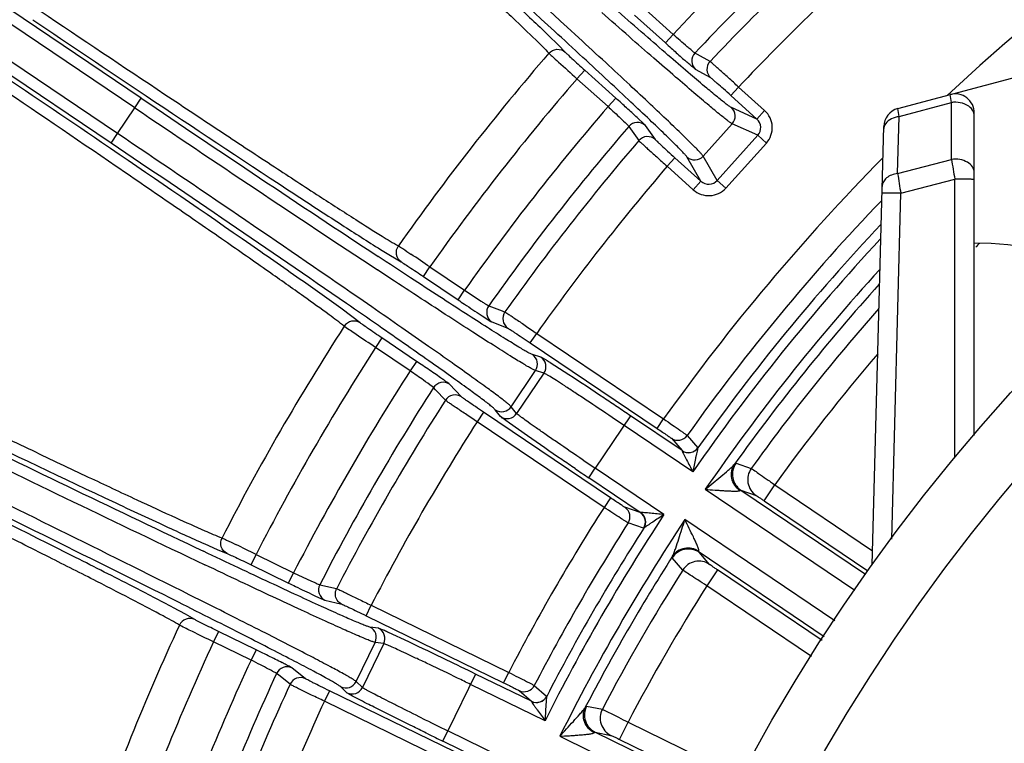
# Model space of a CAD drawing. Units: millimetres. Extents: x 534 to 3228, y 2257 to 4162.
# Drawn here: x 2088 to 2140, y 3379 to 3417 of the extents above; entities that cross this region are included whole.
import ezdxf

# ---------------------------------------------------------------- set-up
doc = ezdxf.new("R2010")
doc.units = ezdxf.units.MM
doc.layers.get('0').update_dxf_attribs({"lineweight": 30})

msp = doc.modelspace()

# ---------------------------------------------------------------- linework, layer by layer
at = {"color": 0, "linetype": 'Continuous', "lineweight": -3}
for p, q in [((2094.751, 3412.822), (2071.698, 3428.371)), ((2094.413, 3412.326), (2071.329, 3427.896)), ((2093.509, 3410.985), (2070.425, 3426.556)), ((2093.176, 3410.487), (2070.123, 3426.036)), ((2122.472, 3416.154), (2120.855, 3417.611)), ((2122.071, 3415.708), (2120.453, 3417.165)), ((2117.563, 3415.971), (2116.957, 3416.528)), ((2134.192, 3412.287), (2151.074, 3416.81)), ((2115.969, 3416.108), (2116.494, 3415.592)), ((2122.472, 3416.154), (2122.071, 3415.708)), ((2116.494, 3415.592), (2116.849, 3415.229)), ((2123.744, 3415.108), (2123.613, 3415.181)), ((2124.401, 3414.742), (2123.744, 3415.108)), ((2117.464, 3413.845), (2117.865, 3414.291)), ((2117.464, 3413.845), (2119.082, 3412.389)), ((2117.865, 3414.291), (2119.483, 3412.835)), ((2124.435, 3413.885), (2123.648, 3414.326)), ((2125.888, 3413.409), (2125.487, 3412.963)), ((2127.246, 3412.186), (2125.888, 3413.409)), ((2094.415, 3412.324), (2094.751, 3412.822)), ((2094.893, 3413.027), (2095.001, 3412.955)), ((2119.082, 3412.389), (2119.483, 3412.835)), ((2126.845, 3411.74), (2125.487, 3412.963)), ((2136.987, 3412.604), (2136.918, 3413.017)), ((2093.509, 3410.985), (2094.413, 3412.326)), ((2126.845, 3411.74), (2125.513, 3412.341)), ((2134.257, 3411.873), (2136.987, 3412.604)), ((2136.987, 3409.639), (2136.987, 3412.604)), ((2120.602, 3411.815), (2120.98, 3411.458)), ((2127.246, 3412.186), (2126.845, 3411.74)), ((2134.18, 3408.901), (2134.257, 3411.873)), ((2134.257, 3411.873), (2134.192, 3412.287)), ((2138.177, 3395.248), (2138.177, 3412.051)), ((2120.168, 3411.356), (2120.514, 3410.864)), ((2120.98, 3411.458), (2121.023, 3411.411)), ((2121.023, 3411.411), (2121.543, 3410.673)), ((2124.039, 3409.808), (2125.557, 3411.494)), ((2126.89, 3410.893), (2125.557, 3411.494)), ((2132.853, 3388.502), (2133.451, 3411.347)), ((2093.176, 3410.487), (2093.511, 3410.984)), ((2120.514, 3410.864), (2120.688, 3410.618)), ((2124.776, 3408.545), (2126.89, 3410.893)), ((2127.336, 3410.492), (2126.89, 3410.893)), ((2093.146, 3410.205), (2093.034, 3410.281)), ((2125.222, 3408.143), (2127.336, 3410.492)), ((2123.928, 3408.501), (2123.192, 3409.763)), ((2124.776, 3408.545), (2124.039, 3409.808)), ((2122.169, 3409.278), (2122.57, 3409.724)), ((2122.169, 3409.278), (2123.527, 3408.055)), ((2122.57, 3409.724), (2123.928, 3408.501)), ((2134.18, 3408.901), (2136.987, 3409.639)), ((2123.527, 3408.055), (2123.928, 3408.501)), ((2125.222, 3408.143), (2124.776, 3408.545)), ((2134.343, 3407.871), (2137.16, 3408.611)), ((2137.16, 3394.084), (2137.16, 3408.611)), ((2137.878, 3408.603), (2137.16, 3408.611)), ((2133.394, 3407.876), (2133.36, 3407.871)), ((2133.871, 3389.841), (2134.343, 3407.871)), ((2139.048, 3405.246), (2138.177, 3405.268)), ((2107.221, 3404.945), (2107.825, 3404.574)), ((2107.825, 3404.574), (2107.86, 3404.553)), ((2107.86, 3404.553), (2108.305, 3404.293)), ((2107.758, 3403.42), (2107.071, 3403.873)), ((2109.46, 3403.533), (2109.796, 3404.031)), ((2109.796, 3404.031), (2111.601, 3402.814)), ((2109.46, 3403.533), (2111.265, 3402.316)), ((2111.265, 3402.316), (2111.601, 3402.814)), ((2111.601, 3402.814), (2112.467, 3402.249)), ((2106.765, 3401.949), (2106.088, 3402.416)), ((2105.72, 3401.454), (2105.151, 3401.875)), ((2112.469, 3401.514), (2112.525, 3401.477)), ((2112.865, 3402.009), (2113.567, 3401.738)), ((2113.567, 3401.738), (2113.707, 3401.683)), ((2106.161, 3401.115), (2105.72, 3401.454)), ((2112.525, 3401.477), (2112.966, 3401.196)), ((2112.966, 3401.196), (2113.019, 3401.166)), ((2113.019, 3401.166), (2113.861, 3400.84)), ((2105.36, 3400.915), (2105.328, 3400.939)), ((2115.03, 3400.073), (2115.366, 3400.571)), ((2115.366, 3400.571), (2121.981, 3396.108)), ((2107.298, 3400.328), (2106.963, 3399.83)), ((2109.103, 3399.11), (2107.298, 3400.328)), ((2115.03, 3400.073), (2121.646, 3395.611)), ((2108.767, 3398.613), (2106.963, 3399.83)), ((2115.578, 3399.333), (2115.142, 3399.46)), ((2109.103, 3399.11), (2108.767, 3398.613)), ((2109.337, 3398.952), (2109.103, 3399.11)), ((2115.688, 3399.275), (2115.578, 3399.333)), ((2115.866, 3399.167), (2115.688, 3399.275)), ((2117.041, 3398.411), (2116.066, 3399.042)), ((2114.035, 3396.747), (2115.304, 3398.628)), ((2115.74, 3398.501), (2114.317, 3396.391)), ((2115.74, 3398.501), (2115.304, 3398.628)), ((2109.987, 3397.742), (2109.909, 3397.806)), ((2110.09, 3397.632), (2109.987, 3397.742)), ((2110.604, 3397.083), (2110.09, 3397.632)), ((2111.444, 3397.257), (2110.826, 3397.915)), ((2112.593, 3396.46), (2112.257, 3395.962)), ((2119.208, 3391.998), (2112.593, 3396.46)), ((2113.484, 3396.229), (2113.203, 3396.585)), ((2114.317, 3396.391), (2114.035, 3396.747)), ((2118.873, 3391.5), (2112.257, 3395.962)), ((2113.537, 3396.182), (2113.484, 3396.229)), ((2113.937, 3395.886), (2113.563, 3396.161)), ((2114.88, 3395.223), (2113.937, 3395.886)), ((2120.258, 3396.267), (2118.415, 3393.536)), ((2122.942, 3394.457), (2120.258, 3396.267)), ((2121.646, 3395.611), (2121.981, 3396.108)), ((2123.505, 3393.353), (2119.923, 3395.769)), ((2122.384, 3395.099), (2122.942, 3394.457)), ((2123.208, 3395.248), (2123.766, 3394.608)), ((2122.942, 3394.457), (2122.945, 3394.449)), ((2123.766, 3394.608), (2123.766, 3394.595)), ((2118.081, 3393.038), (2118.416, 3393.535)), ((2121.999, 3391.119), (2118.415, 3393.536)), ((2125.755, 3393.805), (2126.549, 3393.531)), ((2120.764, 3391.228), (2118.081, 3393.038)), ((2124.153, 3392.441), (2131.953, 3387.179)), ((2126.008, 3392.395), (2132.503, 3388.014)), ((2126.008, 3392.395), (2126.801, 3392.119)), ((2127.219, 3391.845), (2127.778, 3392.674)), ((2127.778, 3392.674), (2132.872, 3389.238)), ((2119.208, 3391.998), (2118.873, 3391.5)), ((2127.219, 3391.845), (2132.624, 3388.199)), ((2120.764, 3391.228), (2119.96, 3391.505)), ((2120.773, 3391.228), (2120.764, 3391.228)), ((2130.906, 3385.586), (2123.087, 3390.861)), ((2120.933, 3390.407), (2120.13, 3390.685)), ((2120.944, 3390.412), (2120.933, 3390.407)), ((2098.059, 3389.591), (2098.708, 3389.308)), ((2098.708, 3389.308), (2098.745, 3389.292)), ((2098.745, 3389.292), (2099.222, 3389.096)), ((2100.472, 3388.505), (2100.735, 3389.044)), ((2100.735, 3389.044), (2102.692, 3388.09)), ((2122.973, 3388.23), (2122.422, 3388.863)), ((2130.357, 3384.751), (2123.824, 3389.157)), ((2124.377, 3388.526), (2123.824, 3389.157)), ((2100.472, 3388.505), (2102.429, 3387.55)), ((2124.788, 3388.241), (2124.228, 3387.412)), ((2130.236, 3384.566), (2124.788, 3388.241)), ((2102.429, 3387.55), (2102.692, 3388.09)), ((2102.692, 3388.09), (2103.628, 3387.652)), ((2104.056, 3387.469), (2104.935, 3387.264)), ((2129.686, 3383.731), (2124.228, 3387.412)), ((2098.024, 3386.56), (2097.288, 3386.929)), ((2103.733, 3386.923), (2103.793, 3386.895)), ((2103.793, 3386.895), (2104.152, 3386.729)), ((2104.152, 3386.729), (2104.326, 3386.656)), ((2104.326, 3386.656), (2105.204, 3386.45)), ((2097.058, 3385.925), (2096.435, 3386.262)), ((2106.469, 3385.853), (2106.732, 3386.393)), ((2106.732, 3386.393), (2113.904, 3382.894)), ((2097.541, 3385.65), (2097.058, 3385.925)), ((2106.469, 3385.853), (2113.641, 3382.355)), ((2096.776, 3385.341), (2096.741, 3385.36)), ((2107.115, 3385.197), (2106.666, 3385.262)), ((2098.777, 3385.029), (2098.514, 3384.49)), ((2100.734, 3384.075), (2098.777, 3385.029)), ((2108.692, 3384.487), (2107.638, 3384.976)), ((2100.471, 3383.536), (2098.514, 3384.49)), ((2100.734, 3384.075), (2100.471, 3383.536)), ((2100.988, 3383.95), (2100.734, 3384.075)), ((2105.947, 3382.421), (2106.941, 3384.46)), ((2107.391, 3384.395), (2106.275, 3382.107)), ((2107.391, 3384.395), (2106.941, 3384.46)), ((2103.31, 3382.565), (2102.606, 3383.131)), ((2101.917, 3382.748), (2101.8, 3382.843)), ((2102.503, 3382.276), (2101.917, 3382.748)), ((2112.176, 3382.812), (2110.731, 3379.851)), ((2115.085, 3381.393), (2112.176, 3382.812)), ((2113.641, 3382.355), (2113.904, 3382.894)), ((2105.473, 3381.831), (2105.145, 3382.145)), ((2106.275, 3382.107), (2105.947, 3382.421)), ((2115.797, 3380.378), (2111.913, 3382.272)), ((2115.239, 3382.214), (2115.881, 3381.657)), ((2104.558, 3381.936), (2104.295, 3381.397)), ((2111.731, 3378.438), (2104.558, 3381.936)), ((2105.759, 3381.666), (2105.561, 3381.775)), ((2114.444, 3381.951), (2115.085, 3381.393)), ((2115.881, 3381.657), (2115.883, 3381.645)), ((2111.468, 3377.899), (2104.295, 3381.397)), ((2115.085, 3381.393), (2115.09, 3381.385)), ((2117.962, 3381.139), (2118.787, 3380.978)), ((2119.684, 3379.402), (2120.123, 3380.3)), ((2120.123, 3380.3), (2126.027, 3377.421)), ((2110.469, 3379.311), (2110.732, 3379.85)), ((2114.616, 3377.956), (2110.731, 3379.851)), ((2116.565, 3379.565), (2125.027, 3375.438)), ((2118.409, 3379.778), (2125.457, 3376.34)), ((2118.409, 3379.778), (2119.232, 3379.615)), ((2113.378, 3377.892), (2110.469, 3379.311)), ((2119.684, 3379.402), (2125.552, 3376.54))]:
    msp.add_line(p, q, dxfattribs=at)
for radius in [97.75, 94.57]:
    msp.add_circle((2212.427, 3331.75), radius, dxfattribs=at)
for centre, radius, start, end in [((2212.427, 3331.75), 187, 118.89946, 163.95769), ((2212.427, 3331.75), 186.924, 118.86657, 163.99058), ((1158.495, 2373.212), 1416.742, 47.427247, 48.042771), ((1203.114, 2422.803), 1349.434, 47.413156, 48.043769), ((2212.427, 3331.75), 123.353, 131.17685, 136.82315), ((2212.427, 3331.75), 111.006, 123.43464, 132.97018), ((2212.427, 3331.75), 121.855, 131.2102, 136.7898), ((2212.427, 3331.75), 120.98, 131.31416, 136.68584), ((2212.427, 3331.75), 118.984, 131.33844, 136.66156), ((2991.658, 4754.992), 1614.019, 235.99954, 236.247234), ((2221.705, 3526.367), 148.904, 228.00094, 228.15561), ((2198.557, 3500.46), 114.162, 228.13659, 228.50075), ((2212.427, 3331.75), 127.504, 139.1364, 144.86359), ((2170.023, 3468.199), 71.093, 228.49589, 228.74723), ((2124.05, 3414.771), 0.6, 136.7851, 227.9128), ((2216.039, 3524.826), 148.438, 227.88548, 228.38794), ((2124.837, 3414.33), 0.6, 136.6806, 227.9062), ((1207.461, 2109.655), 1573.489, 55.749748, 56.003651), ((2212.427, 3331.75), 125.529, 139.15644, 144.84356), ((2850.283, 4531.101), 1349.584, 235.956262, 236.586707), ((2019.93, 3302.273), 148.777, 47.84432, 47.99916), ((2137.177, 3412.051), 1, 0, 105), ((2887.523, 4586.268), 1416.743, 235.957231, 236.572761), ((2212.427, 3331.75), 123.353, 139.17685, 144.82316), ((2036.901, 3321.002), 123.503, 47.51294, 47.84957), ((2125.111, 3411.895), 0.6, 317.9999, 47.9511), ((2137.175, 3411.218), 1.399, 88.7517, 97.7458), ((2071.141, 3358.413), 72.789, 47.19376, 47.49772), ((2126.444, 3411.294), 1.2, 318.0199, 48.0325), ((2134.451, 3411.321), 1, 105, 178.5), ((2134.417, 3410.578), 1.305, 97.0124, 106.71), ((2212.427, 3331.75), 121.855, 139.2102, 144.7898), ((2120.623, 3410.964), 0.6, 48.0937, 139.2158), ((1302.154, 2235.862), 1416.742, 55.427247, 56.042771), ((2121.143, 3410.227), 0.6, 48.0942, 139.3195), ((1339.437, 2291.179), 1349.434, 55.413156, 56.043769), ((2212.427, 3331.75), 120.98, 139.31416, 144.68584), ((2123.593, 3410.21), 0.6, 228.0489, 318.0001), ((2212.427, 3331.75), 118.984, 139.33844, 144.66156), ((2212.427, 3331.75), 111.006, 135.38693, 144.56536), ((2323.774, 3440.543), 189.327, 189.39453, 189.70998), ((2322.114, 3438.202), 190.205, 188.86163, 189.1759), ((2124.33, 3408.947), 1.2, 227.9675, 317.9801), ((2212.427, 3331.75), 109.508, 136.23019, 144.55984), ((2212.427, 3331.75), 108.675, 136.71488, 144.66969), ((2212.427, 3331.75), 108.176, 137.03465, 145.28637), ((2212.427, 3331.75), 104.294, 135.18432, 135.3309), ((2138.734, 3393.25), 12, 55.0498, 88.5), ((2020.828, 3273.978), 157.572, 55.62432, 56.05823), ((2212.427, 3331.75), 107.124, 137.65693, 145.49035), ((2212.427, 3331.75), 106.625, 137.97674, 144.44444), ((2196.618, 3528.874), 152.65, 236.00385, 236.15558), ((2172.654, 3493.084), 109.578, 236.13973, 236.68497), ((2113.356, 3401.663), 0.6, 144.7842, 235.9063), ((2114.197, 3401.337), 0.6, 144.6806, 235.9061), ((2212.427, 3331.75), 105.792, 138.49374, 144.26814), ((2212.427, 3331.75), 127.504, 147.13641, 152.86359), ((2212.427, 3331.75), 125.529, 147.15644, 152.84356), ((2114.806, 3398.963), 0.6, 325.9999, 55.9511), ((2212.427, 3331.75), 104.294, 139.48383, 144.25621), ((2043.273, 3301.33), 117.875, 55.49911, 55.91217), ((2115.242, 3398.836), 0.6, 325.9999, 55.9511), ((2102.416, 3377.521), 25.485, 57.6147, 58.1448), ((2212.427, 3331.75), 123.353, 147.17685, 152.82316), ((2072.515, 3343.857), 66.264, 55.18009, 55.50843), ((2110.491, 3397.417), 0.6, 56.0849, 147.2149), ((2212.427, 3331.75), 121.855, 147.21021, 152.7898), ((2212.427, 3331.75), 120.98, 147.31416, 152.68584), ((2111.109, 3396.759), 0.6, 56.0938, 147.3194), ((2113.538, 3397.083), 0.6, 236.0489, 326.0001), ((2113.819, 3396.726), 0.6, 236.0489, 326.0001), ((1899.152, 3068.467), 395.399, 55.99969, 56.12281), ((2212.427, 3331.75), 118.984, 147.33844, 152.66156), ((2114.997, 3397.999), 2.331, 231.2095, 232.0317), ((1943.4, 3134.066), 315.672, 55.99982, 56.13659), ((2677.156, 4608.198), 1349.58, 243.956261, 244.586711), ((2706.356, 4668.01), 1416.739, 243.95723, 244.572765), ((2122.719, 3395.596), 0.6, 236.0679, 324.5668), ((2123.277, 3394.955), 0.6, 236.068, 324.6712), ((2294.078, 3653.973), 314.141, 235.8619, 236.00058), ((1463.531, 2119.841), 1416.742, 63.427247, 64.042771), ((2332.584, 3711.09), 383.626, 235.87457, 236.0032), ((2126.568, 3393.223), 1, 144.3977, 235.929), ((2127.361, 3392.947), 1, 144.2684, 235.9288), ((1492.752, 2179.81), 1349.434, 63.413156, 64.043769), ((2212.427, 3331.75), 111.006, 147.43464, 152.56536), ((2119.624, 3391.008), 0.6, 327.4331, 55.932), ((2212.427, 3331.75), 108.176, 146.71363, 153.28637), ((2212.427, 3331.75), 107.124, 146.50965, 153.49035), ((2120.428, 3390.731), 0.6, 327.3289, 55.932), ((2212.427, 3331.75), 109.508, 147.44016, 152.55984), ((2212.427, 3331.75), 108.675, 147.33031, 152.66969), ((2030.733, 3247.875), 157.572, 63.62432, 64.05823), ((2123.266, 3388.328), 1, 56.071, 147.6024), ((2212.427, 3331.75), 106.625, 147.55556, 152.44444), ((2123.819, 3387.696), 1, 56.0711, 147.7315), ((2212.427, 3331.75), 105.792, 147.73186, 152.26814), ((2169.337, 3524.756), 152.65, 244.00385, 244.15558), ((2150.588, 3485.979), 109.578, 244.13973, 244.68497), ((2104.59, 3387.195), 0.6, 152.7842, 243.9063), ((2212.427, 3331.75), 104.294, 147.74379, 152.25621), ((2212.427, 3331.75), 127.504, 155.13641, 160.8636), ((2106.402, 3384.723), 0.6, 333.9999, 63.9511), ((2106.852, 3384.658), 0.6, 333.9999, 63.9511), ((2097.116, 3361.765), 25.485, 65.6147, 66.1448), ((2212.427, 3331.75), 125.529, 155.15644, 160.84356), ((1993.871, 3141.519), 268.732, 64.23671, 64.70569), ((2049.152, 3278.084), 117.876, 63.49912, 63.91217), ((2072.191, 3324.267), 66.265, 63.1801, 63.50844), ((2212.427, 3331.75), 123.353, 155.17685, 160.82315), ((2102.344, 3382.591), 0.6, 64.0849, 155.2149), ((1941.332, 3032.54), 389.715, 63.99932, 64.24434), ((2212.427, 3331.75), 121.855, 155.21021, 160.7898), ((2103.048, 3382.026), 0.599, 64.0652, 109.7048), ((1973.531, 3098.548), 315.672, 63.99982, 64.13659), ((2212.427, 3331.75), 120.98, 155.31416, 160.68584), ((2105.408, 3382.684), 0.6, 244.0489, 334.0001), ((2105.736, 3382.37), 0.6, 244.0489, 334.0001), ((2114.706, 3382.49), 0.6, 244.0679, 332.5668), ((2115.348, 3381.932), 0.6, 244.068, 332.6713), ((2212.427, 3331.75), 118.984, 155.33844, 160.66156), ((2118.849, 3380.676), 1, 152.3977, 243.929), ((2246.516, 3658.264), 309.761, 243.72295, 244.00099), ((2119.672, 3380.513), 1, 152.2684, 243.9288), ((2278.62, 3724.121), 383.626, 243.87457, 244.0032)]:
    msp.add_arc(centre, radius, start, end, dxfattribs=at)
for points, knots in [([(2099.596, 3430.324), (2101.534, 3428.578), (2104.357, 3426.021), (2107.969, 3422.722), (2110.335, 3420.547), (2112.36, 3418.667), (2113.985, 3417.144), (2115.155, 3416.021), (2115.778, 3415.41), (2115.999, 3415.171)], [0, 0, 0, 0, 0.350313, 0.511667, 0.657099, 0.782114, 0.882866, 0.956253, 1, 1, 1, 1]), ([(2105.183, 3426.08), (2107.386, 3424.079), (2110.412, 3421.316), (2113.998, 3417.983), (2115.395, 3416.664), (2115.969, 3416.108)], [0, 0, 0, 0, 0.607717, 0.836852, 1, 1, 1, 1]), ([(2125.513, 3412.341), (2125.483, 3412.354), (2125.41, 3412.403), (2125.274, 3412.501), (2125.086, 3412.648), (2124.727, 3412.935), (2124.154, 3413.412), (2123.319, 3414.12), (2122.294, 3415), (2121.093, 3416.043), (2119.728, 3417.236), (2118.767, 3418.081), (2118.262, 3418.526)], [0, 0, 0, 0, 0.010097, 0.027678, 0.052735, 0.085225, 0.172163, 0.287425, 0.429694, 0.597231, 0.7881, 1, 1, 1, 1]), ([(2089.484, 3417.381), (2091.647, 3415.924), (2094.811, 3413.803), (2098.886, 3411.096), (2101.569, 3409.327), (2103.883, 3407.816), (2105.754, 3406.608), (2107.126, 3405.744), (2107.87, 3405.289), (2108.156, 3405.132)], [0, 0, 0, 0, 0.350325, 0.511676, 0.657101, 0.782111, 0.882863, 0.956252, 1, 1, 1, 1]), ([(2125.557, 3411.494), (2125.529, 3411.507), (2125.459, 3411.553), (2125.331, 3411.646), (2125.154, 3411.783), (2124.818, 3412.052), (2124.281, 3412.497), (2123.499, 3413.158), (2122.54, 3413.982), (2121.413, 3414.958), (2120.131, 3416.078), (2119.227, 3416.871), (2118.751, 3417.29)], [0, 0, 0, 0, 0.010282, 0.027975, 0.053071, 0.085528, 0.172231, 0.287124, 0.429024, 0.596366, 0.787381, 1, 1, 1, 1]), ([(2123.192, 3409.763), (2123.176, 3409.791), (2123.119, 3409.859), (2123.008, 3409.984), (2122.842, 3410.156), (2122.519, 3410.482), (2121.985, 3411.003), (2121.194, 3411.759), (2120.212, 3412.685), (2119.049, 3413.771), (2117.721, 3415.003), (2116.78, 3415.871), (2116.285, 3416.327)], [0, 0, 0, 0, 0.010098, 0.027679, 0.052736, 0.085225, 0.172164, 0.287426, 0.429693, 0.597228, 0.788098, 1, 1, 1, 1]), ([(2124.039, 3409.808), (2124.023, 3409.835), (2123.97, 3409.899), (2123.864, 3410.017), (2123.709, 3410.179), (2123.407, 3410.485), (2122.907, 3410.972), (2122.168, 3411.681), (2121.249, 3412.549), (2120.16, 3413.567), (2118.913, 3414.725), (2118.029, 3415.541), (2117.563, 3415.971)], [0, 0, 0, 0, 0.01029, 0.027994, 0.053101, 0.085567, 0.172281, 0.287175, 0.42907, 0.596402, 0.787402, 1, 1, 1, 1]), ([(2123.39, 3415.358), (2123.329, 3415.409), (2123.02, 3415.672), (2122.716, 3415.939), (2122.472, 3416.154)], [0, 0, 0, 0, 0.197125, 1, 1, 1, 1]), ([(2115.999, 3415.171), (2116.1, 3415.287), (2116.407, 3415.446), (2116.735, 3415.331), (2116.849, 3415.229)], [0, 0, 0, 0, 0.502231, 1, 1, 1, 1]), ([(2115.999, 3415.171), (2116.053, 3415.116), (2116.219, 3414.965), (2116.385, 3414.813), (2116.495, 3414.714)], [0, 0, 0, 0, 0.34123, 1, 1, 1, 1]), ([(2116.849, 3415.229), (2116.885, 3415.189), (2117.001, 3415.082), (2117.338, 3414.767), (2117.64, 3414.494), (2117.865, 3414.291)], [0, 0, 0, 0, 0.117097, 0.343032, 1, 1, 1, 1]), ([(2123.613, 3415.181), (2123.604, 3415.185), (2123.581, 3415.203), (2123.506, 3415.26), (2123.441, 3415.315), (2123.39, 3415.358)], [0, 0, 0, 0, 0.099857, 0.302536, 1, 1, 1, 1]), ([(2123.648, 3414.326), (2123.63, 3414.336), (2123.58, 3414.379), (2123.478, 3414.462), (2123.328, 3414.593), (2123.211, 3414.694), (2123.146, 3414.751)], [0, 0, 0, 0, 0.093809, 0.297041, 0.602955, 1, 1, 1, 1]), ([(2125.888, 3413.409), (2125.707, 3413.575), (2125.369, 3413.882), (2124.968, 3414.244), (2124.701, 3414.482), (2124.56, 3414.608), (2124.464, 3414.69), (2124.417, 3414.731), (2124.401, 3414.742)], [0, 0, 0, 0, 0.369232, 0.68637, 0.811054, 0.906965, 0.970693, 1, 1, 1, 1]), ([(2125.487, 3412.963), (2125.359, 3413.078), (2125.121, 3413.292), (2124.838, 3413.543), (2124.649, 3413.707), (2124.549, 3413.794), (2124.48, 3413.85), (2124.447, 3413.878), (2124.435, 3413.885)], [0, 0, 0, 0, 0.369142, 0.686228, 0.81091, 0.906839, 0.970609, 1, 1, 1, 1]), ([(2105.328, 3400.939), (2105.075, 3401.144), (2104.374, 3401.663), (2103.059, 3402.612), (2101.238, 3403.895), (2098.97, 3405.474), (2096.324, 3407.299), (2092.289, 3410.064), (2089.137, 3412.203), (2086.976, 3413.662)], [0, 0, 0, 0, 0.043748, 0.117137, 0.217889, 0.342899, 0.488324, 0.649675, 1, 1, 1, 1]), ([(2095.001, 3412.955), (2097.46, 3411.313), (2100.853, 3409.058), (2104.933, 3406.398), (2106.545, 3405.366), (2107.221, 3404.945)], [0, 0, 0, 0, 0.607113, 0.83633, 1, 1, 1, 1]), ([(2119.082, 3412.389), (2119.168, 3412.31), (2119.466, 3412.036), (2119.762, 3411.76), (2119.97, 3411.559)], [0, 0, 0, 0, 0.288256, 1, 1, 1, 1]), ([(2137.813, 3412.455), (2137.77, 3412.48), (2137.58, 3412.573), (2137.366, 3412.613), (2137.206, 3412.617)], [0, 0, 0, 0, 0.238548, 1, 1, 1, 1]), ([(2138.177, 3411.907), (2138.177, 3412.013), (2138.098, 3412.242), (2137.917, 3412.394), (2137.813, 3412.455)], [0, 0, 0, 0, 0.466338, 1, 1, 1, 1]), ([(2134.042, 3411.828), (2133.912, 3411.789), (2133.68, 3411.678), (2133.516, 3411.47), (2133.478, 3411.361)], [0, 0, 0, 0, 0.538471, 1, 1, 1, 1]), ([(2119.97, 3411.559), (2120.017, 3411.513), (2120.079, 3411.454), (2120.144, 3411.385), (2120.164, 3411.364), (2120.168, 3411.356)], [0, 0, 0, 0, 0.697463, 0.90014, 1, 1, 1, 1]), ([(2126.89, 3410.893), (2126.993, 3411.006), (2127.111, 3411.33), (2126.959, 3411.638), (2126.845, 3411.74)], [0, 0, 0, 0, 0.499756, 1, 1, 1, 1]), ([(2120.688, 3410.618), (2120.7, 3410.603), (2120.746, 3410.561), (2120.837, 3410.474), (2120.977, 3410.347), (2121.242, 3410.106), (2121.644, 3409.746), (2121.985, 3409.441), (2122.169, 3409.278)], [0, 0, 0, 0, 0.029307, 0.093025, 0.188921, 0.313621, 0.630894, 1, 1, 1, 1]), ([(2121.543, 3410.673), (2121.551, 3410.662), (2121.583, 3410.632), (2121.646, 3410.57), (2121.743, 3410.48), (2121.926, 3410.309), (2122.205, 3410.054), (2122.442, 3409.839), (2122.57, 3409.724)], [0, 0, 0, 0, 0.029392, 0.093152, 0.189066, 0.313766, 0.630986, 1, 1, 1, 1]), ([(2105.151, 3401.875), (2104.506, 3402.344), (2102.946, 3403.452), (2098.951, 3406.239), (2095.59, 3408.54), (2093.146, 3410.205)], [0, 0, 0, 0, 0.16367, 0.392887, 1, 1, 1, 1]), ([(2138.177, 3408.942), (2138.177, 3409.048), (2138.098, 3409.277), (2137.809, 3409.519), (2137.42, 3409.653), (2137.131, 3409.658), (2136.987, 3409.639)], [0, 0, 0, 0, 0.20719, 0.444292, 0.714726, 1, 1, 1, 1]), ([(2134.18, 3408.901), (2134.072, 3408.888), (2133.866, 3408.837), (2133.603, 3408.69), (2133.421, 3408.482), (2133.372, 3408.312), (2133.37, 3408.231)], [0, 0, 0, 0, 0.287511, 0.551581, 0.786338, 1, 1, 1, 1]), ([(2123.928, 3408.501), (2124.042, 3408.399), (2124.364, 3408.279), (2124.674, 3408.431), (2124.776, 3408.545)], [0, 0, 0, 0, 0.499624, 1, 1, 1, 1]), ([(2138.177, 3408.584), (2138.177, 3408.586), (2138.167, 3408.587), (2138.155, 3408.59), (2138.129, 3408.592), (2138.079, 3408.596), (2137.993, 3408.6), (2137.92, 3408.602), (2137.878, 3408.603)], [0, 0, 0, 0, 0.018826, 0.069035, 0.150789, 0.26334, 0.577314, 1, 1, 1, 1]), ([(2134.343, 3407.871), (2134.143, 3407.876), (2133.827, 3407.879), (2133.51, 3407.885), (2133.394, 3407.876)], [0, 0, 0, 0, 0.631337, 1, 1, 1, 1]), ([(2108.305, 3404.293), (2108.178, 3404.379), (2107.987, 3404.669), (2108.067, 3405.005), (2108.156, 3405.132)], [0, 0, 0, 0, 0.497769, 1, 1, 1, 1]), ([(2108.156, 3405.132), (2108.231, 3405.086), (2108.448, 3404.941), (2108.665, 3404.797), (2108.809, 3404.701)], [0, 0, 0, 0, 0.338697, 1, 1, 1, 1]), ([(2115.142, 3399.46), (2115.112, 3399.469), (2115.032, 3399.508), (2114.884, 3399.586), (2114.677, 3399.705), (2114.282, 3399.94), (2113.648, 3400.332), (2112.722, 3400.916), (2111.585, 3401.646), (2110.25, 3402.511), (2108.733, 3403.502), (2107.663, 3404.206), (2107.101, 3404.576)], [0, 0, 0, 0, 0.010097, 0.027678, 0.052735, 0.085225, 0.172163, 0.287425, 0.429694, 0.597231, 0.7881, 1, 1, 1, 1]), ([(2108.305, 3404.293), (2108.352, 3404.267), (2108.485, 3404.181), (2108.872, 3403.93), (2109.209, 3403.703), (2109.46, 3403.533)], [0, 0, 0, 0, 0.11706, 0.342897, 1, 1, 1, 1]), ([(2115.304, 3398.628), (2115.275, 3398.637), (2115.199, 3398.673), (2115.059, 3398.747), (2114.865, 3398.858), (2114.495, 3399.077), (2113.901, 3399.444), (2113.035, 3399.99), (2111.97, 3400.672), (2110.718, 3401.482), (2109.293, 3402.412), (2108.287, 3403.072), (2107.758, 3403.42)], [0, 0, 0, 0, 0.010282, 0.027975, 0.053071, 0.085528, 0.172231, 0.287124, 0.429024, 0.596366, 0.787381, 1, 1, 1, 1]), ([(2113.203, 3396.585), (2113.183, 3396.61), (2113.117, 3396.67), (2112.99, 3396.778), (2112.802, 3396.925), (2112.437, 3397.203), (2111.835, 3397.644), (2110.947, 3398.283), (2109.845, 3399.064), (2108.543, 3399.977), (2107.056, 3401.013), (2106.003, 3401.741), (2105.449, 3402.123)], [0, 0, 0, 0, 0.010098, 0.027679, 0.052736, 0.085225, 0.172164, 0.287426, 0.429693, 0.597228, 0.788098, 1, 1, 1, 1]), ([(2112.467, 3402.249), (2112.519, 3402.216), (2112.611, 3402.158), (2112.731, 3402.083), (2112.812, 3402.038), (2112.851, 3402.013), (2112.865, 3402.009)], [0, 0, 0, 0, 0.39678, 0.702521, 0.905758, 1, 1, 1, 1]), ([(2114.035, 3396.747), (2114.016, 3396.771), (2113.954, 3396.828), (2113.833, 3396.93), (2113.657, 3397.069), (2113.315, 3397.329), (2112.753, 3397.743), (2111.922, 3398.341), (2110.891, 3399.073), (2109.671, 3399.93), (2108.275, 3400.903), (2107.286, 3401.588), (2106.765, 3401.949)], [0, 0, 0, 0, 0.01029, 0.027994, 0.053101, 0.085567, 0.172281, 0.287175, 0.42907, 0.596402, 0.787402, 1, 1, 1, 1]), ([(2113.707, 3401.683), (2113.725, 3401.675), (2113.777, 3401.64), (2113.883, 3401.573), (2114.04, 3401.468), (2114.338, 3401.27), (2114.785, 3400.967), (2115.163, 3400.709), (2115.366, 3400.571)], [0, 0, 0, 0, 0.029289, 0.092983, 0.188859, 0.313538, 0.630769, 1, 1, 1, 1]), ([(2106.161, 3401.115), (2106.034, 3401.2), (2105.694, 3401.268), (2105.412, 3401.068), (2105.327, 3400.939)], [0, 0, 0, 0, 0.497769, 1, 1, 1, 1]), ([(2107.298, 3400.328), (2107.047, 3400.497), (2106.71, 3400.725), (2106.333, 3400.99), (2106.203, 3401.081), (2106.161, 3401.115)], [0, 0, 0, 0, 0.656803, 0.882823, 1, 1, 1, 1]), ([(2106.963, 3399.83), (2106.624, 3400.056), (2106.089, 3400.417), (2105.553, 3400.776), (2105.36, 3400.915)], [0, 0, 0, 0, 0.631378, 1, 1, 1, 1]), ([(2113.861, 3400.84), (2113.873, 3400.835), (2113.91, 3400.811), (2113.985, 3400.766), (2114.097, 3400.693), (2114.307, 3400.557), (2114.622, 3400.348), (2114.887, 3400.169), (2115.03, 3400.073)], [0, 0, 0, 0, 0.029373, 0.093109, 0.189003, 0.31368, 0.630858, 1, 1, 1, 1]), ([(2078.763, 3399.437), (2081.108, 3398.295), (2084.536, 3396.635), (2088.948, 3394.522), (2091.851, 3393.144), (2094.353, 3391.97), (2096.374, 3391.034), (2097.853, 3390.369), (2098.653, 3390.022), (2098.958, 3389.906)], [0, 0, 0, 0, 0.350325, 0.511676, 0.657101, 0.782111, 0.882863, 0.956252, 1, 1, 1, 1]), ([(2109.909, 3397.806), (2109.762, 3397.918), (2109.382, 3398.187), (2109, 3398.453), (2108.767, 3398.613)], [0, 0, 0, 0, 0.395196, 1, 1, 1, 1]), ([(2119.298, 3396.19), (2118.848, 3396.492), (2118.199, 3396.925), (2117.374, 3397.47), (2116.855, 3397.809), (2116.425, 3398.087), (2116.128, 3398.275), (2115.944, 3398.388), (2115.85, 3398.444), (2115.785, 3398.48), (2115.752, 3398.498), (2115.74, 3398.501)], [0, 0, 0, 0, 0.382598, 0.551677, 0.69931, 0.821081, 0.913425, 0.947672, 0.97361, 0.99109, 1, 1, 1, 1]), ([(2110.826, 3397.915), (2110.813, 3397.928), (2110.766, 3397.962), (2110.672, 3398.033), (2110.527, 3398.134), (2110.415, 3398.213), (2110.352, 3398.257)], [0, 0, 0, 0, 0.094853, 0.2976, 0.602523, 1, 1, 1, 1]), ([(2119.553, 3396.741), (2119.323, 3396.896), (2118.488, 3397.455), (2117.65, 3398.012), (2117.041, 3398.411)], [0, 0, 0, 0, 0.275602, 1, 1, 1, 1]), ([(2112.257, 3395.962), (2112.053, 3396.098), (2111.673, 3396.352), (2111.225, 3396.653), (2110.929, 3396.855), (2110.772, 3396.961), (2110.67, 3397.035), (2110.619, 3397.07), (2110.604, 3397.083)], [0, 0, 0, 0, 0.369013, 0.68618, 0.81092, 0.906892, 0.970671, 1, 1, 1, 1]), ([(2112.593, 3396.46), (2112.45, 3396.556), (2112.186, 3396.736), (2111.874, 3396.949), (2111.668, 3397.093), (2111.559, 3397.169), (2111.489, 3397.222), (2111.453, 3397.247), (2111.444, 3397.257)], [0, 0, 0, 0, 0.368923, 0.686037, 0.810775, 0.906764, 0.970584, 1, 1, 1, 1]), ([(2117.785, 3393.962), (2117.338, 3394.265), (2116.694, 3394.704), (2115.881, 3395.264), (2115.373, 3395.618), (2114.956, 3395.912), (2114.671, 3396.116), (2114.498, 3396.244), (2114.41, 3396.31), (2114.353, 3396.357), (2114.324, 3396.381), (2114.317, 3396.391)], [0, 0, 0, 0, 0.382719, 0.551794, 0.699402, 0.821144, 0.913458, 0.947692, 0.973617, 0.991089, 1, 1, 1, 1]), ([(2121.981, 3396.108), (2122.134, 3396.003), (2122.416, 3395.808), (2122.75, 3395.575), (2122.97, 3395.421), (2123.086, 3395.339), (2123.16, 3395.284), (2123.198, 3395.258), (2123.208, 3395.248)], [0, 0, 0, 0, 0.370776, 0.688996, 0.813735, 0.90925, 0.972096, 1, 1, 1, 1]), ([(2096.741, 3385.36), (2096.462, 3385.529), (2095.695, 3385.945), (2094.261, 3386.702), (2092.279, 3387.718), (2089.814, 3388.966), (2086.94, 3390.406), (2082.559, 3392.581), (2079.14, 3394.261), (2076.796, 3395.405)], [0, 0, 0, 0, 0.043748, 0.117137, 0.217889, 0.342899, 0.488324, 0.649675, 1, 1, 1, 1]), ([(2084.842, 3395.822), (2087.506, 3394.538), (2091.179, 3392.778), (2095.59, 3390.712), (2097.33, 3389.914), (2098.059, 3389.591)], [0, 0, 0, 0, 0.607113, 0.83633, 1, 1, 1, 1]), ([(2121.646, 3395.611), (2121.738, 3395.549), (2121.909, 3395.433), (2122.11, 3395.295), (2122.242, 3395.203), (2122.312, 3395.154), (2122.356, 3395.12), (2122.379, 3395.105), (2122.384, 3395.099)], [0, 0, 0, 0, 0.370751, 0.688956, 0.81369, 0.909195, 0.972044, 1, 1, 1, 1]), ([(2117.367, 3393.52), (2117.138, 3393.676), (2116.307, 3394.241), (2115.478, 3394.808), (2114.88, 3395.223)], [0, 0, 0, 0, 0.275793, 1, 1, 1, 1]), ([(2122.945, 3394.449), (2123.07, 3394.365), (2123.396, 3394.293), (2123.679, 3394.474), (2123.766, 3394.595)], [0, 0, 0, 0, 0.50127, 1, 1, 1, 1]), ([(2122.945, 3394.449), (2122.945, 3394.44), (2122.955, 3394.416), (2122.982, 3394.352), (2123.033, 3394.251), (2123.102, 3394.116), (2123.205, 3393.918), (2123.34, 3393.663), (2123.45, 3393.457), (2123.505, 3393.353)], [0, 0, 0, 0, 0.022275, 0.061871, 0.169899, 0.296306, 0.43121, 0.712585, 1, 1, 1, 1]), ([(2123.766, 3394.595), (2123.753, 3394.567), (2123.737, 3394.488), (2123.706, 3394.36), (2123.674, 3394.206), (2123.629, 3393.984), (2123.572, 3393.699), (2123.528, 3393.469), (2123.505, 3393.353)], [0, 0, 0, 0, 0.074691, 0.187034, 0.313396, 0.44623, 0.720781, 1, 1, 1, 1]), ([(2124.153, 3392.441), (2124.288, 3392.552), (2124.558, 3392.774), (2124.959, 3393.105), (2125.286, 3393.378), (2125.526, 3393.592), (2125.637, 3393.696), (2125.681, 3393.751)], [0, 0, 0, 0, 0.261323, 0.52069, 0.774063, 0.894431, 1, 1, 1, 1]), ([(2125.959, 3392.377), (2125.851, 3392.452), (2125.665, 3392.645), (2125.511, 3393.012), (2125.509, 3393.406), (2125.61, 3393.648), (2125.681, 3393.751)], [0, 0, 0, 0, 0.254026, 0.506881, 0.755682, 1, 1, 1, 1]), ([(2125.681, 3393.751), (2125.697, 3393.767), (2125.717, 3393.784), (2125.747, 3393.808), (2125.755, 3393.805)], [0, 0, 0, 0, 0.696398, 1, 1, 1, 1]), ([(2126.549, 3393.531), (2126.588, 3393.509), (2126.713, 3393.416), (2126.973, 3393.241), (2127.344, 3392.979), (2127.626, 3392.781), (2127.778, 3392.674)], [0, 0, 0, 0, 0.090504, 0.310402, 0.628613, 1, 1, 1, 1]), ([(2096.435, 3386.262), (2095.732, 3386.638), (2094.032, 3387.517), (2089.689, 3389.721), (2086.04, 3391.532), (2083.388, 3392.841)], [0, 0, 0, 0, 0.16367, 0.392887, 1, 1, 1, 1]), ([(2124.153, 3392.441), (2124.322, 3392.428), (2124.576, 3392.409), (2124.911, 3392.385), (2125.158, 3392.368), (2125.397, 3392.355), (2125.619, 3392.347), (2125.789, 3392.346), (2125.899, 3392.357), (2125.944, 3392.367), (2125.959, 3392.377)], [0, 0, 0, 0, 0.281405, 0.420544, 0.557429, 0.690403, 0.816166, 0.92668, 0.970272, 1, 1, 1, 1]), ([(2125.959, 3392.377), (2125.964, 3392.381), (2125.978, 3392.39), (2125.998, 3392.4), (2126.008, 3392.395)], [0, 0, 0, 0, 0.365829, 1, 1, 1, 1]), ([(2119.96, 3391.505), (2119.952, 3391.508), (2119.929, 3391.523), (2119.882, 3391.551), (2119.811, 3391.598), (2119.675, 3391.685), (2119.472, 3391.82), (2119.301, 3391.935), (2119.208, 3391.998)], [0, 0, 0, 0, 0.027883, 0.09058, 0.18591, 0.310484, 0.628678, 1, 1, 1, 1]), ([(2126.801, 3392.119), (2126.815, 3392.114), (2126.857, 3392.082), (2126.946, 3392.029), (2127.072, 3391.943), (2127.167, 3391.88), (2127.219, 3391.845)], [0, 0, 0, 0, 0.090749, 0.310706, 0.628817, 1, 1, 1, 1]), ([(2120.13, 3390.685), (2120.117, 3390.691), (2120.079, 3390.716), (2120, 3390.764), (2119.881, 3390.841), (2119.656, 3390.986), (2119.315, 3391.209), (2119.028, 3391.398), (2118.873, 3391.5)], [0, 0, 0, 0, 0.027842, 0.090538, 0.185872, 0.310449, 0.628654, 1, 1, 1, 1]), ([(2121.999, 3391.119), (2121.881, 3391.132), (2121.649, 3391.156), (2121.362, 3391.186), (2121.14, 3391.207), (2120.989, 3391.22), (2120.876, 3391.23), (2120.807, 3391.231), (2120.781, 3391.231), (2120.773, 3391.228)], [0, 0, 0, 0, 0.287502, 0.568959, 0.703886, 0.830286, 0.938206, 0.977737, 1, 1, 1, 1]), ([(2120.773, 3391.228), (2120.897, 3391.144), (2121.086, 3390.868), (2121.024, 3390.538), (2120.944, 3390.412)], [0, 0, 0, 0, 0.50127, 1, 1, 1, 1]), ([(2121.999, 3391.119), (2121.899, 3391.055), (2121.703, 3390.927), (2121.459, 3390.768), (2121.271, 3390.643), (2121.14, 3390.556), (2121.033, 3390.479), (2120.966, 3390.435), (2120.944, 3390.412)], [0, 0, 0, 0, 0.279293, 0.553914, 0.686768, 0.813131, 0.925421, 1, 1, 1, 1]), ([(2122.444, 3388.952), (2122.479, 3389.014), (2122.534, 3389.157), (2122.643, 3389.46), (2122.773, 3389.864), (2122.93, 3390.36), (2123.034, 3390.693), (2123.087, 3390.861)], [0, 0, 0, 0, 0.106024, 0.226273, 0.47959, 0.738826, 1, 1, 1, 1]), ([(2123.822, 3389.21), (2123.826, 3389.228), (2123.818, 3389.273), (2123.788, 3389.38), (2123.723, 3389.537), (2123.632, 3389.741), (2123.494, 3390.033), (2123.311, 3390.407), (2123.162, 3390.708), (2123.087, 3390.861)], [0, 0, 0, 0, 0.030156, 0.073887, 0.184722, 0.310429, 0.443283, 0.718983, 1, 1, 1, 1]), ([(2099.222, 3389.096), (2099.084, 3389.164), (2098.855, 3389.424), (2098.888, 3389.768), (2098.958, 3389.906)], [0, 0, 0, 0, 0.497769, 1, 1, 1, 1]), ([(2098.958, 3389.906), (2099.039, 3389.871), (2099.274, 3389.758), (2099.509, 3389.645), (2099.664, 3389.57)], [0, 0, 0, 0, 0.338697, 1, 1, 1, 1]), ([(2106.666, 3385.262), (2106.634, 3385.267), (2106.55, 3385.294), (2106.392, 3385.351), (2106.171, 3385.44), (2105.747, 3385.617), (2105.064, 3385.917), (2104.066, 3386.367), (2102.839, 3386.931), (2101.397, 3387.602), (2099.756, 3388.373), (2098.599, 3388.92), (2097.991, 3389.209)], [0, 0, 0, 0, 0.010097, 0.027678, 0.052735, 0.085225, 0.172163, 0.287425, 0.429693, 0.597231, 0.7881, 1, 1, 1, 1]), ([(2123.822, 3389.21), (2123.713, 3389.281), (2123.464, 3389.382), (2123.066, 3389.387), (2122.7, 3389.241), (2122.513, 3389.057), (2122.444, 3388.952)], [0, 0, 0, 0, 0.254026, 0.506881, 0.755682, 1, 1, 1, 1]), ([(2123.824, 3389.157), (2123.822, 3389.159), (2123.814, 3389.176), (2123.819, 3389.195), (2123.822, 3389.21)], [0, 0, 0, 0, 0.152544, 1, 1, 1, 1]), ([(2099.222, 3389.096), (2099.272, 3389.077), (2099.416, 3389.01), (2099.834, 3388.816), (2100.2, 3388.638), (2100.472, 3388.505)], [0, 0, 0, 0, 0.11706, 0.342897, 1, 1, 1, 1]), ([(2122.422, 3388.863), (2122.416, 3388.87), (2122.427, 3388.907), (2122.436, 3388.932), (2122.444, 3388.952)], [0, 0, 0, 0, 0.303572, 1, 1, 1, 1]), ([(2106.941, 3384.46), (2106.909, 3384.465), (2106.823, 3384.493), (2106.662, 3384.552), (2106.435, 3384.643), (2106.002, 3384.825), (2105.303, 3385.133), (2104.281, 3385.595), (2103.024, 3386.174), (2101.547, 3386.862), (2099.866, 3387.652), (2098.681, 3388.213), (2098.058, 3388.509)], [0, 0, 0, 0, 0.010074, 0.027642, 0.052692, 0.085176, 0.172103, 0.287358, 0.429631, 0.597183, 0.788074, 1, 1, 1, 1]), ([(2124.228, 3387.412), (2124.073, 3387.512), (2123.784, 3387.7), (2123.402, 3387.945), (2123.142, 3388.121), (2123.009, 3388.202), (2122.973, 3388.23)], [0, 0, 0, 0, 0.370819, 0.68897, 0.909211, 1, 1, 1, 1]), ([(2124.788, 3388.241), (2124.736, 3388.275), (2124.642, 3388.34), (2124.516, 3388.425), (2124.433, 3388.488), (2124.387, 3388.514), (2124.377, 3388.526)], [0, 0, 0, 0, 0.370618, 0.688664, 0.908959, 1, 1, 1, 1]), ([(2103.628, 3387.652), (2103.684, 3387.626), (2103.784, 3387.582), (2103.912, 3387.524), (2103.999, 3387.49), (2104.042, 3387.471), (2104.056, 3387.469)], [0, 0, 0, 0, 0.39678, 0.702521, 0.905758, 1, 1, 1, 1]), ([(2104.935, 3387.264), (2104.954, 3387.258), (2105.01, 3387.231), (2105.124, 3387.179), (2105.295, 3387.097), (2105.617, 3386.942), (2106.102, 3386.704), (2106.512, 3386.502), (2106.732, 3386.393)], [0, 0, 0, 0, 0.029289, 0.092983, 0.188859, 0.313538, 0.630769, 1, 1, 1, 1]), ([(2105.204, 3386.45), (2105.11, 3386.496), (2104.944, 3386.641), (2104.875, 3386.851), (2104.869, 3386.956)], [0, 0, 0, 0, 0.499749, 1, 1, 1, 1]), ([(2105.145, 3382.145), (2105.122, 3382.167), (2105.049, 3382.217), (2104.907, 3382.306), (2104.701, 3382.426), (2104.3, 3382.65), (2103.644, 3383.004), (2102.675, 3383.513), (2101.475, 3384.132), (2100.058, 3384.856), (2098.442, 3385.674), (2097.298, 3386.248), (2096.696, 3386.55)], [0, 0, 0, 0, 0.010098, 0.027679, 0.052736, 0.085225, 0.172164, 0.287426, 0.429693, 0.597228, 0.788098, 1, 1, 1, 1]), ([(2105.947, 3382.421), (2105.925, 3382.442), (2105.855, 3382.49), (2105.722, 3382.574), (2105.528, 3382.687), (2105.153, 3382.898), (2104.539, 3383.229), (2103.633, 3383.706), (2102.51, 3384.287), (2101.182, 3384.966), (2099.664, 3385.735), (2098.59, 3386.276), (2098.024, 3386.56)], [0, 0, 0, 0, 0.01029, 0.027994, 0.053101, 0.085567, 0.172281, 0.287175, 0.42907, 0.596402, 0.787402, 1, 1, 1, 1]), ([(2105.204, 3386.45), (2105.218, 3386.447), (2105.257, 3386.428), (2105.338, 3386.394), (2105.458, 3386.338), (2105.685, 3386.231), (2106.027, 3386.068), (2106.314, 3385.929), (2106.469, 3385.853)], [0, 0, 0, 0, 0.029373, 0.093109, 0.189003, 0.31368, 0.630858, 1, 1, 1, 1]), ([(2097.541, 3385.65), (2097.403, 3385.717), (2097.057, 3385.737), (2096.806, 3385.5), (2096.74, 3385.36)], [0, 0, 0, 0, 0.497769, 1, 1, 1, 1]), ([(2098.777, 3385.029), (2098.505, 3385.162), (2098.139, 3385.341), (2097.729, 3385.551), (2097.587, 3385.622), (2097.541, 3385.65)], [0, 0, 0, 0, 0.656803, 0.882823, 1, 1, 1, 1]), ([(2098.514, 3384.49), (2098.147, 3384.666), (2097.567, 3384.949), (2096.986, 3385.23), (2096.776, 3385.341)], [0, 0, 0, 0, 0.63138, 1, 1, 1, 1]), ([(2107.423, 3385.073), (2107.353, 3385.104), (2107.262, 3385.144), (2107.159, 3385.183), (2107.127, 3385.195), (2107.115, 3385.197)], [0, 0, 0, 0, 0.690803, 0.893695, 1, 1, 1, 1]), ([(2111.236, 3382.602), (2110.749, 3382.838), (2110.046, 3383.177), (2109.152, 3383.601), (2108.591, 3383.865), (2108.127, 3384.08), (2107.807, 3384.225), (2107.609, 3384.311), (2107.508, 3384.354), (2107.439, 3384.38), (2107.403, 3384.394), (2107.391, 3384.395)], [0, 0, 0, 0, 0.382598, 0.551677, 0.69931, 0.821081, 0.913425, 0.947672, 0.97361, 0.99109, 1, 1, 1, 1]), ([(2101.8, 3382.843), (2101.789, 3382.853), (2101.747, 3382.875), (2101.666, 3382.923), (2101.54, 3382.99), (2101.303, 3383.115), (2100.942, 3383.299), (2100.636, 3383.453), (2100.471, 3383.536)], [0, 0, 0, 0, 0.029544, 0.093366, 0.189363, 0.314137, 0.631221, 1, 1, 1, 1]), ([(2102.606, 3383.131), (2102.592, 3383.142), (2102.54, 3383.169), (2102.438, 3383.226), (2102.28, 3383.306), (2102.158, 3383.369), (2102.089, 3383.404)], [0, 0, 0, 0, 0.094853, 0.2976, 0.602523, 1, 1, 1, 1]), ([(2104.558, 3381.936), (2104.404, 3382.011), (2104.117, 3382.152), (2103.778, 3382.32), (2103.555, 3382.434), (2103.437, 3382.494), (2103.36, 3382.537), (2103.321, 3382.557), (2103.31, 3382.565)], [0, 0, 0, 0, 0.368923, 0.686037, 0.810775, 0.906764, 0.970584, 1, 1, 1, 1]), ([(2113.904, 3382.894), (2114.07, 3382.812), (2114.377, 3382.657), (2114.74, 3382.474), (2114.979, 3382.351), (2115.105, 3382.287), (2115.187, 3382.242), (2115.227, 3382.222), (2115.239, 3382.214)], [0, 0, 0, 0, 0.370769, 0.688985, 0.813724, 0.909241, 0.972091, 1, 1, 1, 1]), ([(2104.295, 3381.397), (2104.074, 3381.503), (2103.662, 3381.701), (2103.177, 3381.937), (2102.856, 3382.095), (2102.686, 3382.179), (2102.575, 3382.238), (2102.519, 3382.265), (2102.503, 3382.276)], [0, 0, 0, 0, 0.369013, 0.68618, 0.81092, 0.906892, 0.970671, 1, 1, 1, 1]), ([(2109.381, 3380.513), (2108.974, 3380.715), (2108.391, 3381.004), (2107.657, 3381.373), (2107.207, 3381.603), (2106.839, 3381.792), (2106.564, 3381.939), (2106.393, 3382.031), (2106.309, 3382.083), (2106.283, 3382.1), (2106.275, 3382.107)], [0, 0, 0, 0, 0.390589, 0.559362, 0.705183, 0.824513, 0.914712, 0.973597, 0.990904, 1, 1, 1, 1]), ([(2113.641, 3382.355), (2113.741, 3382.306), (2113.926, 3382.215), (2114.145, 3382.107), (2114.289, 3382.034), (2114.364, 3381.995), (2114.413, 3381.968), (2114.438, 3381.956), (2114.444, 3381.951)], [0, 0, 0, 0, 0.370751, 0.688956, 0.81369, 0.909195, 0.972044, 1, 1, 1, 1]), ([(2105.561, 3381.775), (2105.55, 3381.781), (2105.52, 3381.799), (2105.489, 3381.816), (2105.473, 3381.831)], [0, 0, 0, 0, 0.367257, 1, 1, 1, 1]), ([(2106.995, 3381.03), (2106.865, 3381.095), (2106.452, 3381.305), (2106.039, 3381.516), (2105.759, 3381.666)], [0, 0, 0, 0, 0.314755, 1, 1, 1, 1]), ([(2115.09, 3381.385), (2115.225, 3381.32), (2115.558, 3381.294), (2115.813, 3381.512), (2115.883, 3381.645)], [0, 0, 0, 0, 0.50127, 1, 1, 1, 1]), ([(2115.883, 3381.645), (2115.873, 3381.614), (2115.868, 3381.534), (2115.855, 3381.403), (2115.845, 3381.246), (2115.831, 3381.02), (2115.815, 3380.73), (2115.803, 3380.496), (2115.797, 3380.378)], [0, 0, 0, 0, 0.074691, 0.187034, 0.313396, 0.44623, 0.720781, 1, 1, 1, 1]), ([(2109.695, 3379.69), (2109.447, 3379.812), (2108.545, 3380.255), (2107.645, 3380.702), (2106.995, 3381.03)], [0, 0, 0, 0, 0.275793, 1, 1, 1, 1]), ([(2115.09, 3381.385), (2115.091, 3381.376), (2115.105, 3381.354), (2115.14, 3381.294), (2115.205, 3381.202), (2115.291, 3381.077), (2115.421, 3380.896), (2115.59, 3380.662), (2115.728, 3380.473), (2115.797, 3380.378)], [0, 0, 0, 0, 0.022275, 0.061871, 0.169899, 0.296306, 0.43121, 0.712585, 1, 1, 1, 1]), ([(2116.565, 3379.565), (2116.684, 3379.694), (2116.92, 3379.951), (2117.271, 3380.335), (2117.557, 3380.65), (2117.765, 3380.896), (2117.86, 3381.015), (2117.897, 3381.075)], [0, 0, 0, 0, 0.261323, 0.52069, 0.774063, 0.894431, 1, 1, 1, 1]), ([(2118.362, 3379.753), (2118.246, 3379.812), (2118.034, 3379.977), (2117.83, 3380.32), (2117.774, 3380.709), (2117.84, 3380.963), (2117.897, 3381.075)], [0, 0, 0, 0, 0.254026, 0.506881, 0.755682, 1, 1, 1, 1]), ([(2117.897, 3381.075), (2117.91, 3381.093), (2117.928, 3381.113), (2117.953, 3381.141), (2117.962, 3381.139)], [0, 0, 0, 0, 0.696398, 1, 1, 1, 1]), ([(2118.787, 3380.978), (2118.829, 3380.961), (2118.965, 3380.887), (2119.247, 3380.75), (2119.651, 3380.542), (2119.958, 3380.385), (2120.123, 3380.3)], [0, 0, 0, 0, 0.090504, 0.310402, 0.628613, 1, 1, 1, 1]), ([(2091.968, 3373.548), (2091.651, 3373.62), (2090.81, 3373.853), (2089.252, 3374.305), (2087.121, 3374.951), (2084.48, 3375.765), (2081.413, 3376.727), (2076.75, 3378.205), (2073.124, 3379.372), (2070.644, 3380.176)], [0, 0, 0, 0, 0.043747, 0.117134, 0.217886, 0.342901, 0.488332, 0.649687, 1, 1, 1, 1]), ([(2116.565, 3379.565), (2116.735, 3379.576), (2116.988, 3379.592), (2117.324, 3379.615), (2117.571, 3379.633), (2117.809, 3379.653), (2118.031, 3379.676), (2118.199, 3379.699), (2118.306, 3379.725), (2118.349, 3379.741), (2118.362, 3379.753)], [0, 0, 0, 0, 0.281405, 0.420544, 0.557429, 0.690403, 0.816166, 0.92668, 0.970272, 1, 1, 1, 1]), ([(2118.362, 3379.753), (2118.367, 3379.757), (2118.38, 3379.768), (2118.398, 3379.781), (2118.409, 3379.778)], [0, 0, 0, 0, 0.365829, 1, 1, 1, 1]), ([(2119.232, 3379.615), (2119.247, 3379.612), (2119.293, 3379.586), (2119.389, 3379.546), (2119.525, 3379.478), (2119.629, 3379.429), (2119.684, 3379.402)], [0, 0, 0, 0, 0.090749, 0.310706, 0.628817, 1, 1, 1, 1])]:
    msp.add_open_spline(points, degree=3, knots=knots, dxfattribs=at)
for points in [[(2133.478, 3411.361), (2133.46, 3411.31), (2133.449, 3411.256), (2133.447, 3411.202)], [(2104.869, 3386.956), (2104.864, 3387.061), (2104.887, 3387.17), (2104.935, 3387.264)], [(2102.846, 3382.591), (2102.7, 3382.538), (2102.568, 3382.417), (2102.503, 3382.276)]]:
    msp.add_open_spline(points, degree=3, dxfattribs=at)

doc.saveas('drawing.dxf')
